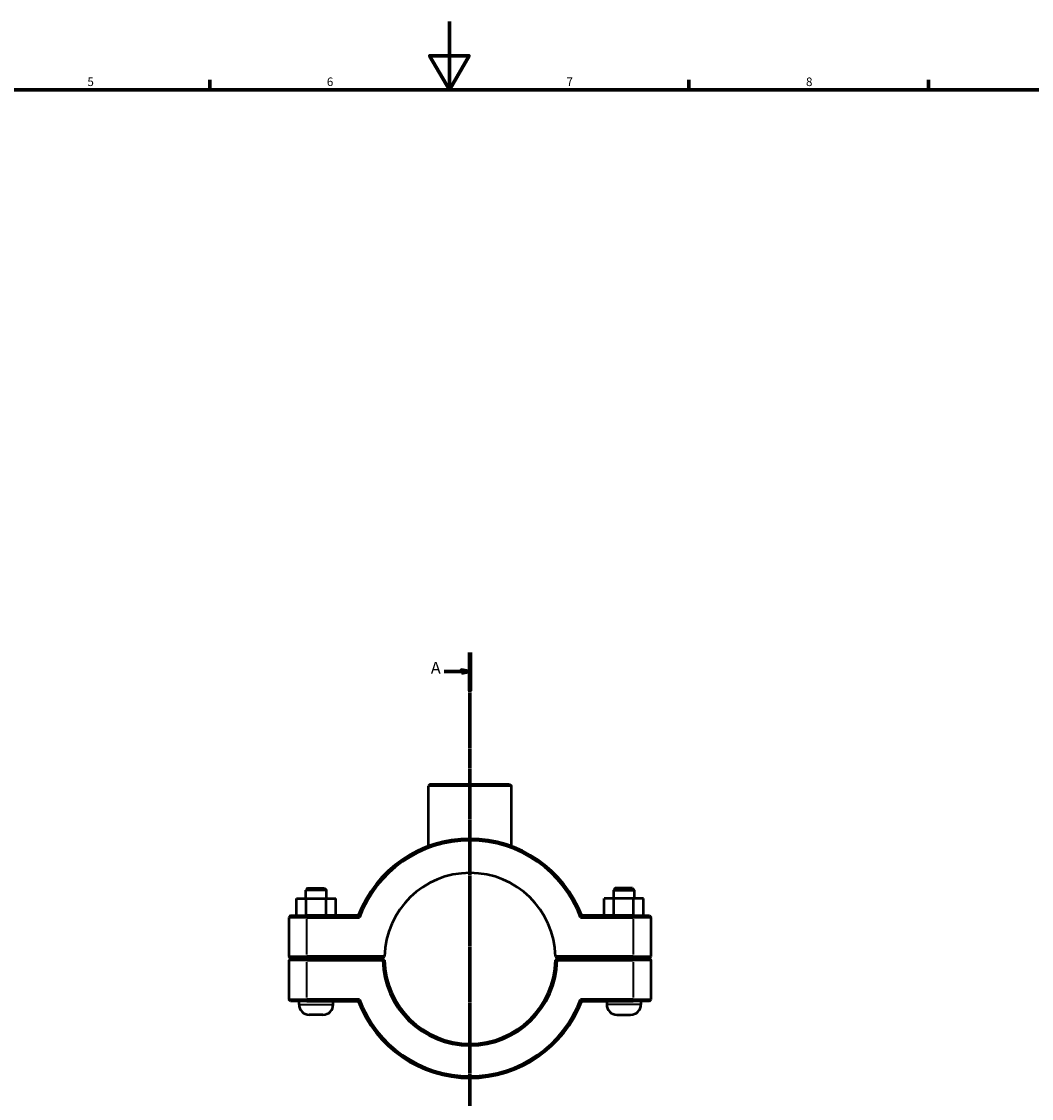
# Model space of a CAD drawing. Units: millimetres. Extents: x 0 to 1138, y -4 to 1083.
# Drawn here: x 295 to 591, y 279 to 594 of the extents above; entities that cross this region are included whole.
import ezdxf

# ---------------------------------------------------------------- set-up
doc = ezdxf.new("R2010")
doc.units = ezdxf.units.MM
doc.linetypes.add('CHAIN', pattern=[0.7087, 0.4724, -0.0591, 0.1181, -0.0591])
for name, color, linetype, lineweight in [('Border (ISO)', 7, 'Continuous', 70), ('Section Line (ISO)', 7, 'CHAIN', 70), ('Visible (ISO)', 7, 'Continuous', 50), ('Visible Narrow (ISO)', 7, 'Continuous', 35)]:
    doc.layers.add(name, color=color, linetype=linetype, lineweight=lineweight)
doc.styles.add('Label Text (ISO)', font='tahoma.ttf')
doc.styles.add('Note Text (ISO)', font='tahoma.ttf')

# ---------------------------------------------------------------- blocks, each defined once
blk = doc.blocks.new('Borders Default Border')
at = {"layer": 'Border (ISO)'}
for p, q in [((350.42, 574), (350.42, 576.9)), ((490.58, 574), (490.58, 576.9)), ((560.67, 574), (560.67, 576.9))]:
    blk.add_line(p, q, dxfattribs=at)
at = {"layer": 'Border (ISO)', "flags": 128}
for points in [[(420.5, 594), (420.5, 574), (414.73, 584), (426.27, 584), (420.5, 574)], [(20, 20), (20, 574), (821, 574), (821, 20), (20, 20)]]:
    blk.add_lwpolyline(points, dxfattribs=at)
at = {"layer": 'Border (ISO)', "color": 232, "true_color": 0xca0064, "char_height": 2.5, "attachment_point": 7, "style": 'Note Text (ISO)'}
for s, insert in [('5', (314.64, 574.35)), ('6', (384.66, 574.35)), ('7', (454.77, 574.4)), ('8', (524.81, 574.34))]:
    blk.add_mtext(s, dxfattribs=dict(at, insert=insert))
blk = doc.blocks.new('2dTransSection0')
at = {"layer": 'Section Line (ISO)', "linetype": 'CHAIN'}
blk.add_line((426.53, 409.42), (426.53, 79.11), dxfattribs=at)
at = {"layer": 'Section Line (ISO)', "linetype": 'Continuous', "lineweight": 140}
blk.add_line((426.53, 409.42), (426.53, 398.23), dxfattribs=at)
at = {"layer": 'Section Line (ISO)', "linetype": 'Continuous'}
for p, q in [((419.03, 403.83), (424.03, 403.83)), ((426.53, 403.83), (424.03, 404.33)), ((424.03, 404.33), (424.03, 403.33)), ((424.03, 403.83), (426.53, 403.83)), ((424.03, 403.33), (426.53, 403.83))]:
    blk.add_line(p, q, dxfattribs=at)
at = {"layer": 'Section Line (ISO)', "linetype": 'Continuous', "flags": 128}
blk.add_lwpolyline([(424.03, 403.33), (426.53, 403.83), (424.03, 404.33), (424.03, 403.33)], dxfattribs=at)
at = {"layer": 'Section Line (ISO)'}
blk.add_solid([(424.03, 403.33), (426.53, 403.83), (424.03, 404.33), (424.03, 403.33)], dxfattribs=at)
at = {"layer": 'Section Line (ISO)', "insert": (415.08, 402.08), "char_height": 3.5, "attachment_point": 7, "style": 'Label Text (ISO)'}
blk.add_mtext('A', dxfattribs=at)

msp = doc.modelspace()

# ---------------------------------------------------------------- linework, layer by layer
at = {"layer": 'Visible (ISO)'}
for p, q in [((414.921, 370.927), (414.421, 370.427)), ((438.641, 370.427), (414.421, 370.427)), ((414.421, 352.766), (414.421, 370.427)), ((414.921, 370.927), (438.141, 370.927)), ((438.141, 370.927), (438.641, 370.427)), ((438.641, 352.766), (438.641, 370.427)), ((379.031, 340.427), (378.531, 339.927)), ((379.031, 340.427), (384.031, 340.427)), ((384.031, 340.427), (384.531, 339.927)), ((469.031, 340.427), (468.531, 339.927)), ((474.031, 340.427), (469.031, 340.427)), ((474.031, 340.427), (474.531, 339.927)), ((375.758, 337.427), (378.671, 337.427)), ((375.758, 332.427), (375.758, 337.427)), ((384.531, 339.927), (378.531, 339.927)), ((378.531, 337.427), (378.531, 339.927)), ((378.671, 337.427), (384.445, 337.427)), ((378.671, 332.427), (378.671, 337.427)), ((384.445, 337.427), (387.305, 337.427)), ((384.445, 332.427), (384.445, 337.427)), ((384.531, 337.427), (384.531, 339.927)), ((387.305, 332.427), (387.305, 337.427)), ((468.618, 337.427), (465.758, 337.427)), ((465.758, 332.427), (465.758, 337.427)), ((468.531, 339.927), (474.531, 339.927)), ((468.531, 339.927), (468.531, 337.427)), ((468.618, 332.427), (468.618, 337.427)), ((474.391, 337.427), (468.618, 337.427)), ((474.391, 332.427), (474.391, 337.427)), ((477.305, 337.427), (474.391, 337.427)), ((474.531, 339.927), (474.531, 337.427)), ((477.305, 332.427), (477.305, 337.427)), ((374.031, 332.427), (373.531, 331.927)), ((378.831, 331.927), (373.531, 331.927)), ((373.531, 331.927), (373.531, 320.477)), ((374.031, 332.427), (378.831, 332.427)), ((393.839, 332.427), (378.831, 332.427)), ((378.831, 331.927), (394.185, 331.927)), ((458.877, 331.927), (474.231, 331.927)), ((474.231, 332.427), (459.223, 332.427)), ((474.231, 332.427), (479.031, 332.427)), ((479.531, 331.927), (474.231, 331.927)), ((479.031, 332.427), (479.531, 331.927)), ((479.531, 320.477), (479.531, 331.927)), ((374.031, 319.977), (373.531, 320.477)), ((373.531, 320.477), (378.831, 320.477)), ((374.031, 319.877), (373.531, 319.377)), ((378.831, 319.377), (373.531, 319.377)), ((373.531, 319.377), (373.531, 307.927)), ((378.831, 319.977), (374.031, 319.977)), ((374.031, 319.877), (378.831, 319.877)), ((376.531, 319.877), (376.531, 319.977)), ((401.537, 320.477), (378.831, 320.477)), ((378.831, 319.977), (401.031, 319.977)), ((401.031, 319.877), (378.831, 319.877)), ((378.831, 319.377), (401.037, 319.377)), ((386.531, 319.877), (386.531, 319.977)), ((401.031, 319.977), (401.537, 320.477)), ((401.284, 319.628), (401.031, 319.877)), ((451.525, 320.477), (452.031, 319.977)), ((474.231, 320.477), (451.525, 320.477)), ((452.031, 319.877), (451.779, 319.628)), ((452.025, 319.377), (474.231, 319.377)), ((452.031, 319.977), (474.231, 319.977)), ((474.231, 319.877), (452.031, 319.877)), ((466.531, 319.977), (466.531, 319.877)), ((474.231, 320.477), (479.531, 320.477)), ((479.031, 319.977), (474.231, 319.977)), ((474.231, 319.877), (479.031, 319.877)), ((479.531, 319.377), (474.231, 319.377)), ((476.531, 319.977), (476.531, 319.877)), ((479.031, 319.977), (479.531, 320.477)), ((479.031, 319.877), (479.531, 319.377)), ((479.531, 307.927), (479.531, 319.377)), ((373.531, 307.927), (378.831, 307.927)), ((374.031, 307.427), (373.531, 307.927)), ((378.831, 307.427), (374.031, 307.427)), ((376.531, 306.427), (376.531, 307.427)), ((394.185, 307.927), (378.831, 307.927)), ((378.831, 307.427), (393.839, 307.427)), ((386.531, 306.427), (386.531, 307.427)), ((474.231, 307.927), (458.877, 307.927)), ((459.223, 307.427), (474.231, 307.427)), ((466.531, 307.427), (466.531, 306.427)), ((474.231, 307.927), (479.531, 307.927)), ((479.031, 307.427), (474.231, 307.427)), ((476.531, 307.427), (476.531, 306.427)), ((479.031, 307.427), (479.531, 307.927)), ((383.531, 303.427), (379.531, 303.427)), ((469.531, 303.427), (473.531, 303.427))]:
    msp.add_line(p, q, dxfattribs=at)
for centre, radius, start, end in [((426.531, 319.927), 35, 20.92483, 159.07517), ((426.531, 319.927), 34.5, 20.35441, 159.64559), ((426.531, 319.927), 25, 1.26061, 178.73939), ((426.531, 319.927), 25.5, 181.23589, 358.76411), ((426.531, 319.927), 25, 178.73939, 178.73947), ((426.531, 319.927), 25, 181.26053, 358.73947), ((426.531, 319.927), 25, 1.26053, 1.26061), ((379.531, 306.427), 3, 180, 270), ((383.531, 306.427), 3, 270, 0), ((426.531, 319.927), 35, 200.92483, 339.07517), ((426.531, 319.927), 34.5, 200.35441, 339.64559), ((469.531, 306.427), 3, 180, 270), ((473.531, 306.427), 3, 270, 0)]:
    msp.add_arc(centre, radius, start, end, dxfattribs=at)
for points, degree in [([(394.185, 331.927), (394.07, 332.094), (393.954, 332.261), (393.839, 332.427)], 3), ([(458.877, 331.927), (458.993, 332.094), (459.108, 332.261), (459.223, 332.427)], 3), ([(401.037, 319.377), (401.16, 319.503), (401.284, 319.628)], 2), ([(451.779, 319.628), (451.902, 319.503), (452.025, 319.377)], 2), ([(394.185, 307.927), (394.07, 307.761), (393.954, 307.594), (393.839, 307.427)], 3), ([(458.877, 307.927), (458.993, 307.761), (459.108, 307.594), (459.223, 307.427)], 3)]:
    msp.add_open_spline(points, degree=degree, dxfattribs=at)
for points, weights in [([(401.537, 319.377), (401.411, 319.502), (401.284, 319.628)], [1.01163921005, 1.00874122553, 1.00580089825]), ([(451.779, 319.628), (451.651, 319.502), (451.525, 319.377)], [1.00580089825, 1.00874122553, 1.01163921005])]:
    msp.add_rational_spline(points, weights, degree=2, dxfattribs=at)
at = {"layer": 'Visible Narrow (ISO)'}
for p, q in [((378.831, 332.402), (378.831, 331.952)), ((378.831, 321.05), (378.831, 331.355)), ((474.231, 332.402), (474.231, 331.952)), ((474.231, 331.355), (474.231, 321.05)), ((378.831, 320.002), (378.831, 320.452)), ((378.831, 319.852), (378.831, 319.402)), ((378.831, 308.5), (378.831, 318.805)), ((474.231, 320.002), (474.231, 320.452)), ((474.231, 319.852), (474.231, 319.402)), ((474.231, 318.805), (474.231, 308.5)), ((376.593, 306.427), (386.47, 306.427)), ((378.831, 307.452), (378.831, 307.902)), ((476.47, 306.427), (466.593, 306.427)), ((474.231, 307.452), (474.231, 307.902))]:
    msp.add_line(p, q, dxfattribs=at)

# ---------------------------------------------------------------- block references
msp.add_blockref('Borders Default Border', (0, 0))
at = {"layer": 'Section Line (ISO)'}
msp.add_blockref('2dTransSection0', (0, 0), dxfattribs=at)

doc.saveas('drawing.dxf')
